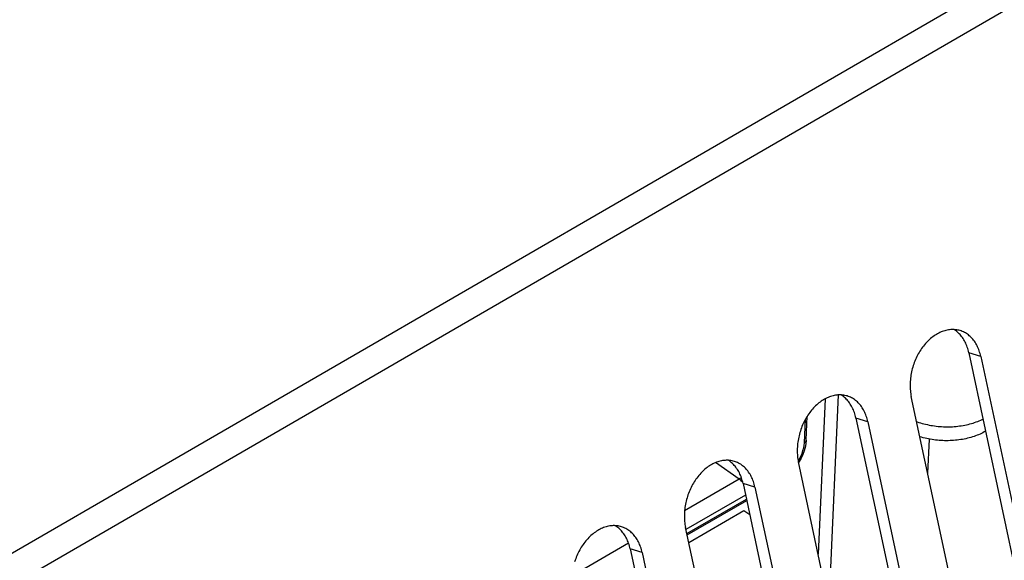
# Model space of a CAD drawing. Units: millimetres. Extents: x 0 to 594, y 0 to 420.
# Drawn here: x 536 to 545, y 113 to 118 of the extents above; entities that cross this region are included whole.
import ezdxf

# ---------------------------------------------------------------- set-up
doc = ezdxf.new("R2010")
doc.units = ezdxf.units.MM
doc.header["$LTSCALE"] = 32.67
doc.layers.get('0').update_dxf_attribs({"linetype": 'CONTINUOUS'})
doc.layers.add('DATUM_AXIS', color=7, linetype='CONTINUOUS')
doc.layers.add('ROUNDS', color=7, linetype='CONTINUOUS')

msp = doc.modelspace()

# ---------------------------------------------------------------- linework, layer by layer
at = {"color": 7, "linetype": 'CONTINUOUS'}
for p, q in [((543.068, 114.7248), (543.0099, 113.429)), ((542.3921, 113.7908), (541.9327, 113.5246)), ((542.4401, 113.7574), (542.3921, 113.7908))]:
    msp.add_line(p, q, dxfattribs=at)
at = {"layer": 'DATUM_AXIS', "color": 9, "linetype": 'CONTINUOUS'}
for p, q in [((533.1879, 111.6387), (548.9553, 120.7762)), ((549.0812, 120.581), (533.3138, 111.4435)), ((544.3643, 115.0785), (544.2646, 115.1092)), ((543.424, 114.5337), (543.3244, 114.5643)), ((542.4837, 113.9888), (542.3841, 114.0194)), ((541.5435, 113.4439), (541.4439, 113.4745))]:
    msp.add_line(p, q, dxfattribs=at)
at = {"layer": 'DATUM_AXIS', "color": 7, "linetype": 'CONTINUOUS'}
for p, q in [((543.9657, 115.2425), (543.9563, 115.2352)), ((543.9752, 115.2493), (543.9657, 115.2425)), ((543.9847, 115.2558), (543.9752, 115.2493)), ((543.9944, 115.2618), (543.9847, 115.2558)), ((544.0042, 115.2675), (543.9944, 115.2618)), ((544.014, 115.2728), (544.0042, 115.2675)), ((544.024, 115.2776), (544.014, 115.2728)), ((544.0339, 115.282), (544.024, 115.2776)), ((544.044, 115.286), (544.0339, 115.282)), ((544.054, 115.2896), (544.044, 115.286)), ((544.0641, 115.2927), (544.054, 115.2896)), ((544.0742, 115.2954), (544.0641, 115.2927)), ((544.0843, 115.2977), (544.0742, 115.2954)), ((544.0944, 115.2995), (544.0843, 115.2977)), ((544.1045, 115.3009), (544.0944, 115.2995)), ((544.1145, 115.3019), (544.1045, 115.3009)), ((544.1245, 115.3024), (544.1145, 115.3019)), ((544.1344, 115.3024), (544.1245, 115.3024)), ((544.1443, 115.302), (544.1344, 115.3024)), ((544.1456, 115.2993), (544.1409, 115.3021)), ((544.1541, 115.3011), (544.1443, 115.302)), ((544.1538, 115.2937), (544.1456, 115.2993)), ((544.1618, 115.2877), (544.1538, 115.2937)), ((544.1638, 115.2999), (544.1541, 115.3011)), ((544.1696, 115.2813), (544.1618, 115.2877)), ((544.1734, 115.2981), (544.1638, 115.2999)), ((544.1771, 115.2745), (544.1696, 115.2813)), ((544.1828, 115.2959), (544.1734, 115.2981)), ((544.1845, 115.2674), (544.1771, 115.2745)), ((544.1927, 115.2932), (544.1828, 115.2959)), ((544.1916, 115.2599), (544.1845, 115.2674)), ((544.1984, 115.252), (544.1916, 115.2599)), ((544.2014, 115.2903), (544.1927, 115.2932)), ((544.205, 115.2438), (544.1984, 115.252)), ((544.2105, 115.2868), (544.2014, 115.2903)), ((544.2113, 115.2352), (544.205, 115.2438)), ((544.2194, 115.2829), (544.2105, 115.2868)), ((544.2282, 115.2785), (544.2194, 115.2829)), ((544.2368, 115.2738), (544.2282, 115.2785)), ((544.2452, 115.2686), (544.2368, 115.2738)), ((544.2534, 115.263), (544.2452, 115.2686)), ((544.2614, 115.257), (544.2534, 115.263)), ((544.2692, 115.2506), (544.2614, 115.257)), ((544.2767, 115.2439), (544.2692, 115.2506)), ((544.2841, 115.2367), (544.2767, 115.2439)), ((543.8874, 115.1649), (543.8796, 115.1547)), ((543.8953, 115.1748), (543.8874, 115.1649)), ((543.9035, 115.1845), (543.8953, 115.1748)), ((543.9119, 115.1938), (543.9035, 115.1845)), ((543.9204, 115.2028), (543.9119, 115.1938)), ((543.9292, 115.2114), (543.9204, 115.2028)), ((543.9381, 115.2197), (543.9292, 115.2114)), ((543.9471, 115.2277), (543.9381, 115.2197)), ((543.9563, 115.2352), (543.9471, 115.2277)), ((544.2174, 115.2263), (544.2113, 115.2352)), ((544.2232, 115.217), (544.2174, 115.2263)), ((544.2287, 115.2075), (544.2232, 115.217)), ((544.2339, 115.1976), (544.2287, 115.2075)), ((544.2389, 115.1875), (544.2339, 115.1976)), ((544.2435, 115.177), (544.2389, 115.1875)), ((544.2478, 115.1663), (544.2435, 115.177)), ((544.2518, 115.1554), (544.2478, 115.1663)), ((544.2912, 115.2292), (544.2841, 115.2367)), ((544.298, 115.2213), (544.2912, 115.2292)), ((544.3046, 115.2131), (544.298, 115.2213)), ((544.311, 115.2045), (544.3046, 115.2131)), ((544.317, 115.1956), (544.311, 115.2045)), ((544.3228, 115.1863), (544.317, 115.1956)), ((544.3283, 115.1768), (544.3228, 115.1863)), ((544.3336, 115.1669), (544.3283, 115.1768)), ((544.3385, 115.1568), (544.3336, 115.1669)), ((544.3431, 115.1463), (544.3385, 115.1568)), ((543.832, 115.0762), (543.8262, 115.0641)), ((543.838, 115.0881), (543.832, 115.0762)), ((543.8443, 115.0998), (543.838, 115.0881)), ((543.8509, 115.1112), (543.8443, 115.0998)), ((543.8577, 115.1225), (543.8509, 115.1112)), ((543.8648, 115.1335), (543.8577, 115.1225)), ((543.8721, 115.1442), (543.8648, 115.1335)), ((543.8796, 115.1547), (543.8721, 115.1442)), ((544.2555, 115.1442), (544.2518, 115.1554)), ((544.2589, 115.1327), (544.2555, 115.1442)), ((544.2619, 115.1211), (544.2589, 115.1327)), ((544.2646, 115.1092), (544.2619, 115.1211)), ((544.2646, 115.1092), (545.2104, 110.6863)), ((544.3474, 115.1356), (544.3431, 115.1463)), ((544.3514, 115.1247), (544.3474, 115.1356)), ((544.3551, 115.1135), (544.3514, 115.1247)), ((544.3585, 115.1021), (544.3551, 115.1135)), ((544.3615, 115.0904), (544.3585, 115.1021)), ((544.3643, 115.0785), (544.3615, 115.0904)), ((544.3643, 115.0785), (545.31, 110.6557)), ((543.8019, 115.0013), (543.7979, 114.9884)), ((543.8061, 115.0141), (543.8019, 115.0013)), ((543.8107, 115.0268), (543.8061, 115.0141)), ((543.8156, 115.0394), (543.8107, 115.0268)), ((543.8208, 115.0518), (543.8156, 115.0394)), ((543.8262, 115.0641), (543.8208, 115.0518)), ((543.7809, 114.9096), (543.7792, 114.8964)), ((543.7829, 114.9228), (543.7809, 114.9096)), ((543.7853, 114.936), (543.7829, 114.9228)), ((543.7879, 114.9492), (543.7853, 114.936)), ((543.7909, 114.9623), (543.7879, 114.9492)), ((543.7943, 114.9754), (543.7909, 114.9623)), ((543.7979, 114.9884), (543.7943, 114.9754)), ((543.7763, 114.8568), (543.7759, 114.8438)), ((543.7759, 114.8438), (543.776, 114.8308)), ((543.776, 114.8308), (543.7763, 114.8179)), ((543.7769, 114.87), (543.7763, 114.8568)), ((543.7779, 114.8831), (543.7769, 114.87)), ((543.7792, 114.8964), (543.7779, 114.8831)), ((543.1761, 114.7571), (543.1057, 113.1868)), ((543.1239, 114.7478), (543.1138, 114.7447)), ((543.134, 114.7506), (543.1239, 114.7478)), ((543.1441, 114.7528), (543.134, 114.7506)), ((543.1541, 114.7546), (543.1441, 114.7528)), ((543.1642, 114.756), (543.1541, 114.7546)), ((543.1743, 114.757), (543.1642, 114.756)), ((543.1842, 114.7575), (543.1743, 114.757)), ((543.1942, 114.7575), (543.1842, 114.7575)), ((543.204, 114.7571), (543.1942, 114.7575)), ((543.2053, 114.7544), (543.2006, 114.7572)), ((543.2138, 114.7562), (543.204, 114.7571)), ((543.2135, 114.7488), (543.2053, 114.7544)), ((543.2215, 114.7428), (543.2135, 114.7488)), ((543.2235, 114.755), (543.2138, 114.7562)), ((543.2331, 114.7532), (543.2235, 114.755)), ((543.2426, 114.751), (543.2331, 114.7532)), ((543.2524, 114.7483), (543.2426, 114.751)), ((543.2612, 114.7454), (543.2524, 114.7483)), ((543.7763, 114.8179), (543.777, 114.8051)), ((543.777, 114.8051), (543.7781, 114.7924)), ((543.7781, 114.7924), (543.7795, 114.7799)), ((543.7795, 114.7799), (543.7812, 114.7675)), ((543.7812, 114.7675), (543.7832, 114.7553)), ((543.7832, 114.7553), (543.7856, 114.7432)), ((542.9889, 114.6665), (542.9802, 114.6579)), ((542.9978, 114.6748), (542.9889, 114.6665)), ((543.0069, 114.6828), (542.9978, 114.6748)), ((543.0161, 114.6904), (543.0069, 114.6828)), ((543.0254, 114.6976), (543.0161, 114.6904)), ((543.0349, 114.7044), (543.0254, 114.6976)), ((543.0445, 114.7109), (543.0349, 114.7044)), ((543.0542, 114.7169), (543.0445, 114.7109)), ((543.0639, 114.7226), (543.0542, 114.7169)), ((543.0738, 114.7279), (543.0639, 114.7226)), ((543.0837, 114.7327), (543.0738, 114.7279)), ((543.0937, 114.7371), (543.0837, 114.7327)), ((543.1037, 114.7411), (543.0937, 114.7371)), ((543.1138, 114.7447), (543.1037, 114.7411)), ((543.2293, 114.7364), (543.2215, 114.7428)), ((543.2369, 114.7296), (543.2293, 114.7364)), ((543.2442, 114.7225), (543.2369, 114.7296)), ((543.2513, 114.715), (543.2442, 114.7225)), ((543.2582, 114.7071), (543.2513, 114.715)), ((543.2648, 114.6989), (543.2582, 114.7071)), ((543.2703, 114.7419), (543.2612, 114.7454)), ((543.2711, 114.6903), (543.2648, 114.6989)), ((543.2792, 114.738), (543.2703, 114.7419)), ((543.2772, 114.6814), (543.2711, 114.6903)), ((543.2829, 114.6721), (543.2772, 114.6814)), ((543.2879, 114.7336), (543.2792, 114.738)), ((543.2885, 114.6626), (543.2829, 114.6721)), ((543.2965, 114.7289), (543.2879, 114.7336)), ((543.3049, 114.7237), (543.2965, 114.7289)), ((543.3131, 114.7181), (543.3049, 114.7237)), ((543.3211, 114.7121), (543.3131, 114.7181)), ((543.3289, 114.7057), (543.3211, 114.7121)), ((543.3365, 114.699), (543.3289, 114.7057)), ((543.3438, 114.6918), (543.3365, 114.699)), ((543.3509, 114.6843), (543.3438, 114.6918)), ((543.3578, 114.6764), (543.3509, 114.6843)), ((543.3644, 114.6682), (543.3578, 114.6764)), ((543.3707, 114.6596), (543.3644, 114.6682)), ((544.7314, 110.3203), (543.7856, 114.7432)), ((542.9245, 114.5886), (542.9174, 114.5776)), ((542.9318, 114.5993), (542.9245, 114.5886)), ((542.9394, 114.6098), (542.9318, 114.5993)), ((542.9471, 114.62), (542.9394, 114.6098)), ((542.9551, 114.63), (542.9471, 114.62)), ((542.9633, 114.6396), (542.9551, 114.63)), ((542.9716, 114.6489), (542.9633, 114.6396)), ((542.9802, 114.6579), (542.9716, 114.6489)), ((543.2937, 114.6527), (543.2885, 114.6626)), ((543.2986, 114.6426), (543.2937, 114.6527)), ((543.3032, 114.6321), (543.2986, 114.6426)), ((543.3075, 114.6214), (543.3032, 114.6321)), ((543.3115, 114.6105), (543.3075, 114.6214)), ((543.3152, 114.5993), (543.3115, 114.6105)), ((543.3186, 114.5878), (543.3152, 114.5993)), ((543.3217, 114.5762), (543.3186, 114.5878)), ((543.3768, 114.6507), (543.3707, 114.6596)), ((543.3826, 114.6414), (543.3768, 114.6507)), ((543.3881, 114.6319), (543.3826, 114.6414)), ((543.3933, 114.622), (543.3881, 114.6319)), ((543.3982, 114.6119), (543.3933, 114.622)), ((543.4028, 114.6014), (543.3982, 114.6119)), ((543.4072, 114.5907), (543.4028, 114.6014)), ((543.4112, 114.5798), (543.4072, 114.5907)), ((542.8805, 114.5069), (542.8753, 114.4945)), ((542.886, 114.5192), (542.8805, 114.5069)), ((542.8917, 114.5313), (542.886, 114.5192)), ((542.8978, 114.5432), (542.8917, 114.5313)), ((542.9041, 114.5549), (542.8978, 114.5432)), ((542.9106, 114.5663), (542.9041, 114.5549)), ((542.9174, 114.5776), (542.9106, 114.5663)), ((543.3244, 114.5643), (543.3217, 114.5762)), ((543.3244, 114.5643), (544.2701, 110.1415)), ((543.4149, 114.5686), (543.4112, 114.5798)), ((543.4182, 114.5572), (543.4149, 114.5686)), ((543.4213, 114.5455), (543.4182, 114.5572)), ((543.424, 114.5337), (543.4213, 114.5455)), ((543.424, 114.5337), (544.3697, 110.1108)), ((543.83, 114.5356), (543.836, 114.5334)), ((543.836, 114.5334), (543.8495, 114.5288)), ((543.8495, 114.5288), (543.8632, 114.5244)), ((543.8632, 114.5244), (543.8771, 114.5203)), ((543.8771, 114.5203), (543.8912, 114.5164)), ((543.8912, 114.5164), (543.9054, 114.5128)), ((543.9054, 114.5128), (543.9198, 114.5095)), ((543.9198, 114.5095), (543.9343, 114.5064)), ((543.9343, 114.5064), (543.9489, 114.5037)), ((543.9489, 114.5037), (543.9636, 114.5012)), ((543.9636, 114.5012), (543.9784, 114.499)), ((544.1881, 114.4983), (544.2026, 114.5004)), ((544.2026, 114.5004), (544.2171, 114.5028)), ((544.2171, 114.5028), (544.2314, 114.5054)), ((544.2314, 114.5054), (544.2456, 114.5084)), ((544.2456, 114.5084), (544.2596, 114.5116)), ((544.2596, 114.5116), (544.2734, 114.5151)), ((544.2734, 114.5151), (544.287, 114.5189)), ((544.287, 114.5189), (544.3004, 114.5229)), ((544.3004, 114.5229), (544.3136, 114.5272)), ((544.3136, 114.5272), (544.3266, 114.5317)), ((544.3266, 114.5317), (544.3394, 114.5365)), ((544.3394, 114.5365), (544.3519, 114.5416)), ((544.3519, 114.5416), (544.3641, 114.5469)), ((544.3641, 114.5469), (544.3761, 114.5524)), ((544.3761, 114.5524), (544.383, 114.5558)), ((542.8507, 114.4174), (542.8477, 114.4043)), ((542.854, 114.4305), (542.8507, 114.4174)), ((542.8577, 114.4435), (542.854, 114.4305)), ((542.8616, 114.4564), (542.8577, 114.4435)), ((542.8659, 114.4693), (542.8616, 114.4564)), ((542.8705, 114.482), (542.8659, 114.4693)), ((542.8753, 114.4945), (542.8705, 114.482)), ((543.9784, 114.499), (543.9934, 114.4971)), ((543.9934, 114.4971), (544.0083, 114.4954)), ((544.0083, 114.4954), (544.0233, 114.4941)), ((544.0233, 114.4941), (544.0384, 114.493)), ((544.0384, 114.493), (544.0535, 114.4922)), ((544.0535, 114.4922), (544.0686, 114.4917)), ((544.0686, 114.4917), (544.0837, 114.4915)), ((544.0837, 114.4915), (544.0987, 114.4916)), ((544.0987, 114.4916), (544.1138, 114.492)), ((544.1138, 114.492), (544.1288, 114.4927)), ((544.1288, 114.4927), (544.1437, 114.4937)), ((544.1437, 114.4937), (544.1586, 114.4949)), ((544.1586, 114.4949), (544.1734, 114.4964)), ((544.1734, 114.4964), (544.1881, 114.4983)), ((544.3342, 114.4208), (544.3214, 114.416)), ((544.3467, 114.4258), (544.3342, 114.4208)), ((544.3589, 114.4311), (544.3467, 114.4258)), ((544.3709, 114.4366), (544.3589, 114.4311)), ((544.3825, 114.4424), (544.3709, 114.4366)), ((544.3939, 114.4484), (544.3825, 114.4424)), ((544.405, 114.4546), (544.3939, 114.4484)), ((542.8376, 114.3382), (542.8367, 114.3251)), ((542.839, 114.3515), (542.8376, 114.3382)), ((542.8407, 114.3647), (542.839, 114.3515)), ((542.8427, 114.3779), (542.8407, 114.3647)), ((542.845, 114.3911), (542.8427, 114.3779)), ((542.8477, 114.4043), (542.845, 114.3911)), ((543.858, 114.4086), (543.8571, 114.4089)), ((543.8719, 114.4045), (543.858, 114.4086)), ((543.886, 114.4006), (543.8719, 114.4045)), ((543.9002, 114.397), (543.886, 114.4006)), ((543.9146, 114.3937), (543.9002, 114.397)), ((543.9291, 114.3907), (543.9146, 114.3937)), ((543.9349, 114.3896), (543.9221, 114.1049)), ((543.9437, 114.3879), (543.9291, 114.3907)), ((543.9584, 114.3854), (543.9437, 114.3879)), ((543.9733, 114.3832), (543.9584, 114.3854)), ((543.9882, 114.3813), (543.9733, 114.3832)), ((544.0031, 114.3797), (543.9882, 114.3813)), ((544.0182, 114.3783), (544.0031, 114.3797)), ((544.0332, 114.3772), (544.0182, 114.3783)), ((544.0483, 114.3765), (544.0332, 114.3772)), ((544.0634, 114.376), (544.0483, 114.3765)), ((544.0785, 114.3758), (544.0634, 114.376)), ((544.0935, 114.3759), (544.0785, 114.3758)), ((544.1086, 114.3763), (544.0935, 114.3759)), ((544.1236, 114.3769), (544.1086, 114.3763)), ((544.1385, 114.3779), (544.1236, 114.3769)), ((544.1534, 114.3791), (544.1385, 114.3779)), ((544.1682, 114.3807), (544.1534, 114.3791)), ((544.1829, 114.3825), (544.1682, 114.3807)), ((544.1975, 114.3846), (544.1829, 114.3825)), ((544.2119, 114.387), (544.1975, 114.3846)), ((544.2262, 114.3897), (544.2119, 114.387)), ((544.2404, 114.3926), (544.2262, 114.3897)), ((544.2544, 114.3958), (544.2404, 114.3926)), ((544.2682, 114.3993), (544.2544, 114.3958)), ((544.2818, 114.4031), (544.2682, 114.3993)), ((544.2952, 114.4071), (544.2818, 114.4031)), ((544.3084, 114.4114), (544.2952, 114.4071)), ((544.3214, 114.416), (544.3084, 114.4114)), ((542.836, 114.3119), (542.8357, 114.2989)), ((542.8357, 114.2989), (542.8357, 114.2859)), ((542.8357, 114.2859), (542.8361, 114.273)), ((542.8367, 114.3251), (542.836, 114.3119)), ((542.8361, 114.273), (542.8368, 114.2602)), ((542.8368, 114.2602), (542.8378, 114.2475)), ((542.1139, 114.172), (542.1042, 114.166)), ((542.1237, 114.1777), (542.1139, 114.172)), ((542.1335, 114.183), (542.1237, 114.1777)), ((542.1434, 114.1878), (542.1335, 114.183)), ((542.1534, 114.1922), (542.1434, 114.1878)), ((542.1635, 114.1962), (542.1534, 114.1922)), ((542.1735, 114.1998), (542.1635, 114.1962)), ((542.1836, 114.203), (542.1735, 114.1998)), ((542.1937, 114.2057), (542.1836, 114.203)), ((542.2038, 114.2079), (542.1937, 114.2057)), ((542.2139, 114.2098), (542.2038, 114.2079)), ((542.224, 114.2111), (542.2139, 114.2098)), ((542.234, 114.2121), (542.224, 114.2111)), ((542.244, 114.2126), (542.234, 114.2121)), ((542.2539, 114.2126), (542.244, 114.2126)), ((542.2638, 114.2122), (542.2539, 114.2126)), ((542.265, 114.2095), (542.2604, 114.2123)), ((542.2736, 114.2114), (542.2638, 114.2122)), ((542.2732, 114.2039), (542.265, 114.2095)), ((542.2812, 114.1979), (542.2732, 114.2039)), ((542.2833, 114.2101), (542.2736, 114.2114)), ((542.289, 114.1915), (542.2812, 114.1979)), ((542.2929, 114.2083), (542.2833, 114.2101)), ((542.2966, 114.1848), (542.289, 114.1915)), ((542.3023, 114.2061), (542.2929, 114.2083)), ((542.3039, 114.1776), (542.2966, 114.1848)), ((542.3122, 114.2034), (542.3023, 114.2061)), ((542.311, 114.1701), (542.3039, 114.1776)), ((542.3209, 114.2005), (542.3122, 114.2034)), ((542.33, 114.197), (542.3209, 114.2005)), ((542.3389, 114.1931), (542.33, 114.197)), ((542.3477, 114.1887), (542.3389, 114.1931)), ((542.3563, 114.184), (542.3477, 114.1887)), ((542.3647, 114.1788), (542.3563, 114.184)), ((542.3729, 114.1732), (542.3647, 114.1788)), ((542.3809, 114.1672), (542.3729, 114.1732)), ((542.8378, 114.2475), (542.8392, 114.235)), ((542.8392, 114.235), (542.8409, 114.2226)), ((542.8409, 114.2226), (542.843, 114.2104)), ((542.843, 114.2104), (542.8454, 114.1983)), ((543.7911, 109.7755), (542.8454, 114.1983)), ((542.023, 114.0947), (542.0148, 114.0851)), ((542.0314, 114.104), (542.023, 114.0947)), ((542.0399, 114.113), (542.0314, 114.104)), ((542.0487, 114.1216), (542.0399, 114.113)), ((542.0576, 114.1299), (542.0487, 114.1216)), ((542.0666, 114.1379), (542.0576, 114.1299)), ((542.0758, 114.1455), (542.0666, 114.1379)), ((542.0852, 114.1527), (542.0758, 114.1455)), ((542.0946, 114.1595), (542.0852, 114.1527)), ((542.1042, 114.166), (542.0946, 114.1595)), ((542.3179, 114.1622), (542.311, 114.1701)), ((542.3245, 114.154), (542.3179, 114.1622)), ((542.3308, 114.1454), (542.3245, 114.154)), ((542.3369, 114.1365), (542.3308, 114.1454)), ((542.3427, 114.1272), (542.3369, 114.1365)), ((542.3482, 114.1177), (542.3427, 114.1272)), ((542.3534, 114.1078), (542.3482, 114.1177)), ((542.3583, 114.0977), (542.3534, 114.1078)), ((542.363, 114.0872), (542.3583, 114.0977)), ((542.3887, 114.1608), (542.3809, 114.1672)), ((542.3962, 114.1541), (542.3887, 114.1608)), ((542.4036, 114.1469), (542.3962, 114.1541)), ((542.4107, 114.1394), (542.4036, 114.1469)), ((542.4175, 114.1315), (542.4107, 114.1394)), ((542.4241, 114.1233), (542.4175, 114.1315)), ((542.4305, 114.1147), (542.4241, 114.1233)), ((542.4365, 114.1058), (542.4305, 114.1147)), ((542.4423, 114.0966), (542.4365, 114.1058)), ((542.4478, 114.087), (542.4423, 114.0966)), ((541.9638, 114.01), (541.9575, 113.9983)), ((541.9704, 114.0214), (541.9638, 114.01)), ((541.9772, 114.0327), (541.9704, 114.0214)), ((541.9843, 114.0437), (541.9772, 114.0327)), ((541.9916, 114.0544), (541.9843, 114.0437)), ((541.9991, 114.0649), (541.9916, 114.0544)), ((542.0069, 114.0751), (541.9991, 114.0649)), ((542.0148, 114.0851), (542.0069, 114.0751)), ((542.3673, 114.0765), (542.363, 114.0872)), ((542.3713, 114.0656), (542.3673, 114.0765)), ((542.375, 114.0544), (542.3713, 114.0656)), ((542.3783, 114.0429), (542.375, 114.0544)), ((542.3814, 114.0313), (542.3783, 114.0429)), ((542.3841, 114.0194), (542.3814, 114.0313)), ((542.3841, 114.0194), (543.3298, 109.5966)), ((542.453, 114.0771), (542.4478, 114.087)), ((542.458, 114.067), (542.453, 114.0771)), ((542.4626, 114.0566), (542.458, 114.067)), ((542.4669, 114.0459), (542.4626, 114.0566)), ((542.4709, 114.0349), (542.4669, 114.0459)), ((542.4746, 114.0237), (542.4709, 114.0349)), ((542.478, 114.0123), (542.4746, 114.0237)), ((542.481, 114.0006), (542.478, 114.0123)), ((541.9302, 113.9371), (541.9256, 113.9244)), ((541.9351, 113.9496), (541.9302, 113.9371)), ((541.9403, 113.962), (541.9351, 113.9496)), ((541.9457, 113.9743), (541.9403, 113.962)), ((541.9515, 113.9864), (541.9457, 113.9743)), ((541.9575, 113.9983), (541.9515, 113.9864)), ((542.4837, 113.9888), (542.481, 114.0006)), ((542.4837, 113.9888), (543.4295, 109.5659)), ((541.9048, 113.8462), (541.9024, 113.833)), ((541.9074, 113.8594), (541.9048, 113.8462)), ((541.9104, 113.8725), (541.9074, 113.8594)), ((541.9138, 113.8856), (541.9104, 113.8725)), ((541.9174, 113.8986), (541.9138, 113.8856)), ((541.9214, 113.9115), (541.9174, 113.8986)), ((541.9256, 113.9244), (541.9214, 113.9115)), ((541.8957, 113.7671), (541.8954, 113.754)), ((541.8964, 113.7802), (541.8957, 113.7671)), ((541.8974, 113.7934), (541.8964, 113.7802)), ((541.8987, 113.8066), (541.8974, 113.7934)), ((541.9004, 113.8198), (541.8987, 113.8066)), ((541.9024, 113.833), (541.9004, 113.8198)), ((541.8954, 113.754), (541.8954, 113.741)), ((541.8954, 113.741), (541.8958, 113.7281)), ((541.8958, 113.7281), (541.8965, 113.7153)), ((541.8965, 113.7153), (541.8976, 113.7026)), ((541.8976, 113.7026), (541.8989, 113.6901)), ((541.8989, 113.6901), (541.9007, 113.6777)), ((541.1356, 113.6006), (541.1264, 113.593)), ((541.1449, 113.6078), (541.1356, 113.6006)), ((541.1544, 113.6146), (541.1449, 113.6078)), ((541.164, 113.6211), (541.1544, 113.6146)), ((541.1736, 113.6272), (541.164, 113.6211)), ((541.1834, 113.6328), (541.1736, 113.6272)), ((541.1933, 113.6381), (541.1834, 113.6328)), ((541.2032, 113.6429), (541.1933, 113.6381)), ((541.2132, 113.6473), (541.2032, 113.6429)), ((541.2232, 113.6513), (541.2132, 113.6473)), ((541.2333, 113.6549), (541.2232, 113.6513)), ((541.2433, 113.6581), (541.2333, 113.6549)), ((541.2534, 113.6608), (541.2433, 113.6581)), ((541.2635, 113.663), (541.2534, 113.6608)), ((541.2736, 113.6649), (541.2635, 113.663)), ((541.2837, 113.6662), (541.2736, 113.6649)), ((541.2937, 113.6672), (541.2837, 113.6662)), ((541.3037, 113.6677), (541.2937, 113.6672)), ((541.3137, 113.6677), (541.3037, 113.6677)), ((541.3235, 113.6673), (541.3137, 113.6677)), ((541.3248, 113.6646), (541.3201, 113.6674)), ((541.3333, 113.6665), (541.3235, 113.6673)), ((541.333, 113.659), (541.3248, 113.6646)), ((541.341, 113.653), (541.333, 113.659)), ((541.343, 113.6652), (541.3333, 113.6665)), ((541.3488, 113.6466), (541.341, 113.653)), ((541.3526, 113.6634), (541.343, 113.6652)), ((541.3563, 113.6399), (541.3488, 113.6466)), ((541.3621, 113.6612), (541.3526, 113.6634)), ((541.3637, 113.6327), (541.3563, 113.6399)), ((541.3719, 113.6585), (541.3621, 113.6612)), ((541.3708, 113.6252), (541.3637, 113.6327)), ((541.3776, 113.6173), (541.3708, 113.6252)), ((541.3807, 113.6556), (541.3719, 113.6585)), ((541.3842, 113.6091), (541.3776, 113.6173)), ((541.3897, 113.6521), (541.3807, 113.6556)), ((541.3906, 113.6005), (541.3842, 113.6091)), ((541.3987, 113.6482), (541.3897, 113.6521)), ((541.3966, 113.5916), (541.3906, 113.6005)), ((541.4074, 113.6438), (541.3987, 113.6482)), ((541.416, 113.6391), (541.4074, 113.6438)), ((541.4244, 113.6339), (541.416, 113.6391)), ((541.4326, 113.6283), (541.4244, 113.6339)), ((541.4406, 113.6223), (541.4326, 113.6283)), ((541.4484, 113.6159), (541.4406, 113.6223)), ((541.456, 113.6092), (541.4484, 113.6159)), ((541.4633, 113.602), (541.456, 113.6092)), ((541.4704, 113.5945), (541.4633, 113.602)), ((541.9007, 113.6777), (541.9027, 113.6655)), ((541.9027, 113.6655), (541.9051, 113.6534)), ((542.8508, 109.2306), (541.9051, 113.6534)), ((541.0588, 113.52), (541.0513, 113.5096)), ((541.0666, 113.5302), (541.0588, 113.52)), ((541.0746, 113.5402), (541.0666, 113.5302)), ((541.0827, 113.5498), (541.0746, 113.5402)), ((541.0911, 113.5591), (541.0827, 113.5498)), ((541.0997, 113.5681), (541.0911, 113.5591)), ((541.1084, 113.5767), (541.0997, 113.5681)), ((541.1173, 113.585), (541.1084, 113.5767)), ((541.1264, 113.593), (541.1173, 113.585)), ((541.4024, 113.5823), (541.3966, 113.5916)), ((541.4079, 113.5728), (541.4024, 113.5823)), ((541.4132, 113.5629), (541.4079, 113.5728)), ((541.4181, 113.5528), (541.4132, 113.5629)), ((541.4227, 113.5423), (541.4181, 113.5528)), ((541.427, 113.5316), (541.4227, 113.5423)), ((541.431, 113.5207), (541.427, 113.5316)), ((541.4347, 113.5095), (541.431, 113.5207)), ((541.4773, 113.5866), (541.4704, 113.5945)), ((541.4839, 113.5784), (541.4773, 113.5866)), ((541.4902, 113.5698), (541.4839, 113.5784)), ((541.4963, 113.5609), (541.4902, 113.5698)), ((541.5021, 113.5517), (541.4963, 113.5609)), ((541.5076, 113.5421), (541.5021, 113.5517)), ((541.5128, 113.5322), (541.5076, 113.5421)), ((541.5177, 113.5221), (541.5128, 113.5322)), ((541.5223, 113.5117), (541.5177, 113.5221)), ((541.0112, 113.4415), (541.0055, 113.4294)), ((541.0173, 113.4534), (541.0112, 113.4415)), ((541.0236, 113.4651), (541.0173, 113.4534)), ((541.0301, 113.4765), (541.0236, 113.4651)), ((541.0369, 113.4878), (541.0301, 113.4765)), ((541.044, 113.4988), (541.0369, 113.4878)), ((541.0513, 113.5096), (541.044, 113.4988)), ((541.4381, 113.4981), (541.4347, 113.5095)), ((541.4411, 113.4864), (541.4381, 113.4981)), ((541.4439, 113.4745), (541.4411, 113.4864)), ((541.4439, 113.4745), (542.3896, 109.0517)), ((541.5266, 113.501), (541.5223, 113.5117)), ((541.5307, 113.49), (541.5266, 113.501)), ((541.5343, 113.4788), (541.5307, 113.49)), ((541.5377, 113.4674), (541.5343, 113.4788)), ((541.5408, 113.4557), (541.5377, 113.4674)), ((541.5435, 113.4439), (541.5408, 113.4557)), ((541.5435, 113.4439), (542.4892, 109.021)), ((540.9854, 113.3795), (540.9811, 113.3667)), ((540.99, 113.3922), (540.9854, 113.3795)), ((540.9948, 113.4047), (540.99, 113.3922)), ((541, 113.4171), (540.9948, 113.4047)), ((541.0055, 113.4294), (541, 113.4171))]:
    msp.add_line(p, q, dxfattribs=at)
at = {"layer": 'ROUNDS', "color": 9, "linetype": 'CONTINUOUS'}
for p, q in [((542.895, 114.3577), (542.9039, 114.5545)), ((542.8893, 114.3153), (542.8931, 114.3369)), ((542.8931, 114.3369), (542.895, 114.3577)), ((542.895, 114.3577), (542.9003, 114.3613)), ((542.9003, 114.3613), (542.9045, 114.3653)), ((542.9045, 114.3653), (542.9077, 114.3698)), ((542.9077, 114.3698), (542.9097, 114.3746)), ((542.9097, 114.3746), (542.9105, 114.3794)), ((542.8665, 114.2472), (542.8759, 114.2702)), ((542.8759, 114.2702), (542.8835, 114.2929)), ((542.8835, 114.2929), (542.8893, 114.3153)), ((542.3525, 114.0559), (542.155, 114.1929)), ((542.8442, 114.2042), (542.8554, 114.2243)), ((542.8554, 114.2243), (542.8665, 114.2472)), ((542.3525, 114.0559), (541.8973, 113.7921)), ((542.3605, 114.061), (542.3525, 114.0559)), ((542.3623, 114.0483), (542.3525, 114.0559)), ((542.3686, 114.0671), (542.3605, 114.061)), ((542.3718, 114.0393), (542.3623, 114.0483)), ((542.3702, 114.0685), (542.3686, 114.0671)), ((542.3808, 114.029), (542.3718, 114.0393)), ((542.3824, 114.0269), (542.3808, 114.029)), ((542.4047, 113.9232), (541.9089, 113.6359)), ((541.916, 113.6024), (542.4118, 113.8897)), ((541.4307, 113.5217), (540.957, 113.2472))]:
    msp.add_line(p, q, dxfattribs=at)
at = {"layer": 'ROUNDS', "color": 7, "linetype": 'CONTINUOUS'}
for p, q in [((542.9105, 114.3794), (542.9195, 114.5808)), ((542.9076, 114.3502), (542.9017, 114.3202)), ((542.9105, 114.3794), (542.9076, 114.3502)), ((542.8816, 114.2599), (542.8679, 114.2303)), ((542.893, 114.29), (542.8816, 114.2599)), ((542.9017, 114.3202), (542.893, 114.29)), ((542.852, 114.2013), (542.8466, 114.1927)), ((542.8679, 114.2303), (542.852, 114.2013)), ((541.9187, 113.5901), (542.4145, 113.8774))]:
    msp.add_line(p, q, dxfattribs=at)

doc.saveas('drawing.dxf')
